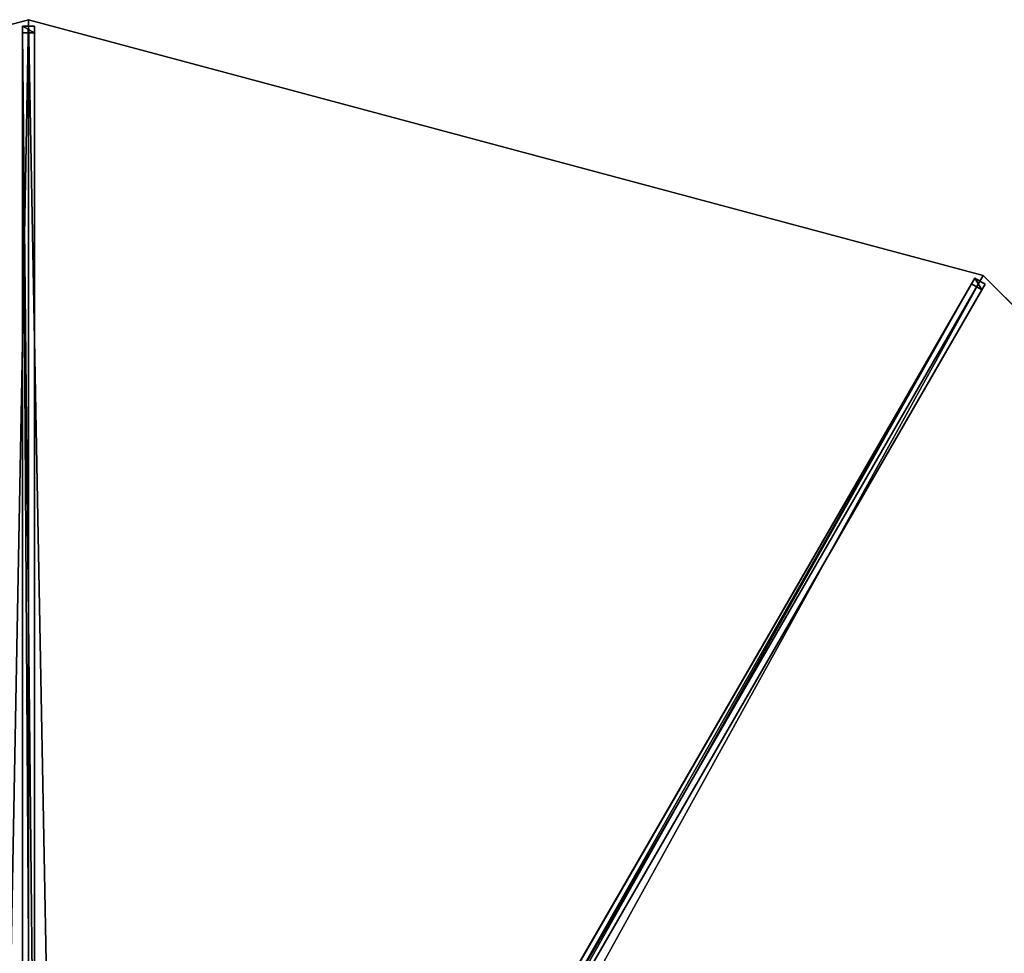
# Model space of a CAD drawing. Units: centimetres. Extents: x -400 to 400, y -400 to 400.
# Drawn here: x -2 to 204, y 204 to 400 of the extents above; entities that cross this region are included whole.
import ezdxf

# ---------------------------------------------------------------- set-up
doc = ezdxf.new("R2010")
doc.units = ezdxf.units.CM
doc.layers.get('0').update_dxf_attribs({"color": 144})

# ---------------------------------------------------------------- blocks, each defined once
blk = doc.blocks.new('Streben. May Parasols_ www.may-online.com')
for p, q in [((-1.25, 398.64, 244.97), (-1.25, 397.27, 240.16)), ((1.25, 398.64, 244.97), (-1.25, 398.64, 244.97)), ((-1.25, 13.91, 354.45), (-1.25, 398.64, 244.97)), ((0, 380.76, 250.47), (0, 400, 245)), ((1.25, 397.27, 240.16), (1.25, 398.64, 244.97)), ((1.25, 13.91, 354.45), (1.25, 398.64, 244.97)), ((-1.25, 397.27, 240.16), (1.25, 397.27, 240.16)), ((-1.25, 152.01, 309.96), (-1.25, 397.27, 240.16)), ((1.25, 152.01, 309.96), (1.25, 397.27, 240.16)), ((0, 15.27, 354.48), (0, 380.76, 250.47)), ((5.87, 12.67, 354.45), (198.24, 345.86, 244.97)), ((8.04, 11.42, 354.45), (200.4, 344.61, 244.97)), ((74.92, 132.27, 309.96), (197.55, 344.67, 240.16)), ((175.95, 304.76, 258.68), (200, 346.41, 245)), ((198.24, 345.86, 244.97), (197.55, 344.67, 240.16)), ((197.55, 344.67, 240.16), (199.72, 343.42, 240.16)), ((200.4, 344.61, 244.97), (198.24, 345.86, 244.97)), ((199.72, 343.42, 240.16), (200.4, 344.61, 244.97)), ((77.09, 131.02, 309.96), (199.72, 343.42, 240.16)), ((7.64, 13.23, 354.48), (175.95, 304.76, 258.68))]:
    blk.add_line(p, q)
mesh = blk.add_polyface()
corners = [(-1.25, 398.64, 244.97), (1.25, 397.27, 240.16), (-1.25, 397.27, 240.16), (1.25, 398.64, 244.97)]
mesh.append_faces([[corners[k] for k in face] for face in [(0, 1, 2), (1, 0, 3)]], dxfattribs={"vtx0": -1})
mesh = blk.add_polyface()
corners = [(-1.25, 13.91, 354.45), (-1.25, 152.01, 309.96), (-1.25, 12.55, 349.64), (-1.25, 398.64, 244.97), (-1.25, 397.27, 240.16)]
mesh.append_faces([[corners[k] for k in face] for face in [(0, 1, 2), (1, 3, 4)]], dxfattribs={"vtx0": -1})
mesh.append_faces([[corners[k] for k in face] for face in [(1, 0, 3)]], dxfattribs={"vtx0": -1, "vtx2": -1})
mesh = blk.add_polyface()
corners = [(1.25, 13.91, 354.45), (-1.25, 398.64, 244.97), (-1.25, 13.91, 354.45), (1.25, 398.64, 244.97)]
mesh.append_faces([[corners[k] for k in face] for face in [(0, 1, 2), (1, 0, 3)]], dxfattribs={"vtx0": -1})
mesh = blk.add_polyface()
corners = [(1.25, 152.01, 309.96), (1.25, 13.91, 354.45), (1.25, 12.55, 349.64), (1.25, 398.64, 244.97), (1.25, 397.27, 240.16)]
mesh.append_faces([[corners[k] for k in face] for face in [(0, 1, 2), (3, 0, 4)]], dxfattribs={"vtx0": -1})
mesh.append_faces([[corners[k] for k in face] for face in [(1, 0, 3)]], dxfattribs={"vtx0": -1, "vtx1": -1})
mesh = blk.add_polyface()
corners = [(-1.25, 397.27, 240.16), (1.25, 152.01, 309.96), (-1.25, 152.01, 309.96), (1.25, 397.27, 240.16)]
mesh.append_faces([[corners[k] for k in face] for face in [(0, 1, 2), (1, 0, 3)]], dxfattribs={"vtx0": -1})
mesh = blk.add_polyface()
corners = [(5.87, 12.67, 354.45), (74.92, 132.27, 309.96), (5.19, 11.49, 349.64), (198.24, 345.86, 244.97), (197.55, 344.67, 240.16)]
mesh.append_faces([[corners[k] for k in face] for face in [(0, 1, 2), (1, 3, 4)]], dxfattribs={"vtx0": -1})
mesh.append_faces([[corners[k] for k in face] for face in [(1, 0, 3)]], dxfattribs={"vtx0": -1, "vtx2": -1})
mesh = blk.add_polyface()
corners = [(8.04, 11.42, 354.45), (198.24, 345.86, 244.97), (5.87, 12.67, 354.45), (200.4, 344.61, 244.97)]
mesh.append_faces([[corners[k] for k in face] for face in [(0, 1, 2), (1, 0, 3)]], dxfattribs={"vtx0": -1})
mesh = blk.add_polyface()
corners = [(77.09, 131.02, 309.96), (8.04, 11.42, 354.45), (7.36, 10.24, 349.64), (200.4, 344.61, 244.97), (199.72, 343.42, 240.16)]
mesh.append_faces([[corners[k] for k in face] for face in [(0, 1, 2), (3, 0, 4)]], dxfattribs={"vtx0": -1})
mesh.append_faces([[corners[k] for k in face] for face in [(1, 0, 3)]], dxfattribs={"vtx0": -1, "vtx1": -1})
mesh = blk.add_polyface()
corners = [(197.55, 344.67, 240.16), (77.09, 131.02, 309.96), (74.92, 132.27, 309.96), (199.72, 343.42, 240.16)]
mesh.append_faces([[corners[k] for k in face] for face in [(0, 1, 2), (1, 0, 3)]], dxfattribs={"vtx0": -1})
mesh = blk.add_polyface()
corners = [(198.24, 345.86, 244.97), (199.72, 343.42, 240.16), (197.55, 344.67, 240.16), (200.4, 344.61, 244.97)]
mesh.append_faces([[corners[k] for k in face] for face in [(0, 1, 2), (1, 0, 3)]], dxfattribs={"vtx0": -1})
blk = doc.blocks.new('Membrane. May Parasols_ www.may-online.com')
for p, q in [((0, 400, 245), (-200, 346.41, 245)), ((0, 400, 244.99), (-200, 346.41, 244.99)), ((0, 400, 245), (0, 14.5, 354.7)), ((200, 346.41, 245), (0, 400, 245)), ((0, 400, 244.99), (0, 14.5, 354.69)), ((200, 346.41, 244.99), (0, 400, 244.99)), ((0, 400, 245), (0, 400, 244.99)), ((200, 346.41, 245), (7.25, 12.56, 354.7)), ((200, 346.41, 244.99), (7.25, 12.56, 354.69)), ((346.41, 200, 245), (200, 346.41, 245)), ((346.41, 200, 244.99), (200, 346.41, 244.99)), ((200, 346.41, 245), (200, 346.41, 244.99))]:
    blk.add_line(p, q)
mesh = blk.add_polyface()
corners = [(-7.25, 12.56, 354.7), (0, 400, 245), (-200, 346.41, 245), (0, 14.5, 354.7)]
mesh.append_faces([[corners[k] for k in face] for face in [(0, 1, 2), (1, 0, 3)]], dxfattribs={"vtx0": -1})
mesh = blk.add_polyface()
corners = [(0, 400, 244.99), (-7.25, 12.55, 354.69), (-200, 346.41, 244.99), (0, 14.5, 354.69)]
mesh.append_faces([[corners[k] for k in face] for face in [(0, 1, 2), (1, 0, 3)]], dxfattribs={"vtx0": -1})
mesh = blk.add_polyface()
corners = [(-200, 346.41, 245), (0, 400, 244.99), (-200, 346.41, 244.99), (0, 400, 245)]
mesh.append_faces([[corners[k] for k in face] for face in [(0, 1, 2), (1, 0, 3)]], dxfattribs={"vtx0": -1})
mesh = blk.add_polyface()
corners = [(7.25, 12.56, 354.7), (0, 400, 245), (0, 14.5, 354.7), (200, 346.41, 245)]
mesh.append_faces([[corners[k] for k in face] for face in [(0, 1, 2), (1, 0, 3)]], dxfattribs={"vtx0": -1})
mesh = blk.add_polyface()
corners = [(0, 400, 244.99), (7.25, 12.56, 354.69), (0, 14.5, 354.69), (200, 346.41, 244.99)]
mesh.append_faces([[corners[k] for k in face] for face in [(0, 1, 2), (1, 0, 3)]], dxfattribs={"vtx0": -1})
mesh = blk.add_polyface()
corners = [(0, 400, 245), (200, 346.41, 244.99), (0, 400, 244.99), (200, 346.41, 245)]
mesh.append_faces([[corners[k] for k in face] for face in [(0, 1, 2), (1, 0, 3)]], dxfattribs={"vtx0": -1})
mesh = blk.add_polyface()
corners = [(0, 400, 244.99), (0, 14.5, 354.7), (0, 14.5, 354.69), (0, 400, 245)]
mesh.append_faces([[corners[k] for k in face] for face in [(0, 1, 2), (1, 0, 3)]], dxfattribs={"vtx0": -1})
mesh = blk.add_polyface()
corners = [(12.56, 7.25, 354.7), (200, 346.41, 245), (7.25, 12.56, 354.7), (346.41, 200, 245)]
mesh.append_faces([[corners[k] for k in face] for face in [(0, 1, 2), (1, 0, 3)]], dxfattribs={"vtx0": -1})
mesh = blk.add_polyface()
corners = [(200, 346.41, 244.99), (12.55, 7.25, 354.69), (7.25, 12.56, 354.69), (346.41, 200, 244.99)]
mesh.append_faces([[corners[k] for k in face] for face in [(0, 1, 2), (1, 0, 3)]], dxfattribs={"vtx0": -1})
mesh = blk.add_polyface()
corners = [(200, 346.41, 244.99), (7.25, 12.56, 354.7), (7.25, 12.56, 354.69), (200, 346.41, 245)]
mesh.append_faces([[corners[k] for k in face] for face in [(0, 1, 2), (1, 0, 3)]], dxfattribs={"vtx0": -1})
mesh = blk.add_polyface()
corners = [(200, 346.41, 245), (346.41, 200, 244.99), (200, 346.41, 244.99), (346.41, 200, 245)]
mesh.append_faces([[corners[k] for k in face] for face in [(0, 1, 2), (1, 0, 3)]], dxfattribs={"vtx0": -1})
blk = doc.blocks.new('ALBATROS_round_AG8000')
at = {"color": 7}
for name in ['Streben. May Parasols_ www.may-online.com', 'Membrane. May Parasols_ www.may-online.com']:
    blk.add_blockref(name, (0, 0), dxfattribs=at)

msp = doc.modelspace()

# ---------------------------------------------------------------- block references
msp.add_blockref('ALBATROS_round_AG8000', (0, 0))

doc.saveas('drawing.dxf')
